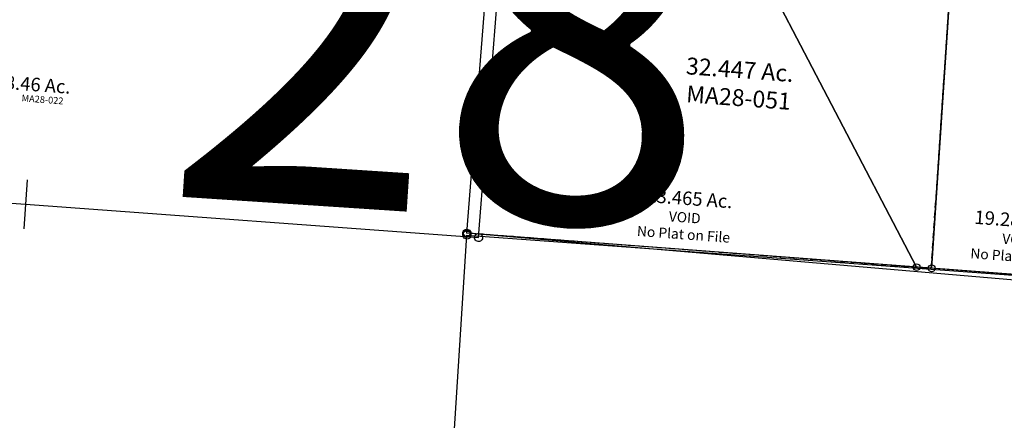
# Model space of a CAD drawing. Units: feet. Extents: x 1965555 to 2006441, y 570325 to 608120.
# Drawn here: x 1981358 to 1984270, y 578529 to 579714 of the extents above; entities that cross this region are included whole.
import ezdxf
from ezdxf.enums import TextEntityAlignment as Align

# ---------------------------------------------------------------- set-up
doc = ezdxf.new("R2010")
doc.units = ezdxf.units.FT
doc.header["$MEASUREMENT"] = 0
doc.linetypes.add('DASHED', pattern=[0.75, 0.5, -0.25])
doc.layers.add('SEC NUMBER', color=3, linetype='CONTINUOUS')
doc.layers.add('SURVEY', color=2, linetype='CONTINUOUS')
doc.styles.add('ARIAL', font='arial.ttf')
doc.styles.get("Standard").update_dxf_attribs({"font": 'romans.shx', "height": 400})

# ---------------------------------------------------------------- blocks, each defined once
blk = doc.blocks.new('MARIONMAA$C567F5A0B')
at = {"layer": 'SURVEY', "color": 2}
for p, q in [((2722.3, 72), (2727.4, 898.2)), ((1378.5, 144.9), (1378.4, 0)), ((35, 73), (1378.4, 72.5)), ((1378.4, 72.5), (2722.3, 72)), ((2710.3, 72), (2710.8, 75.1)), ((2710.8, 68.9), (2710.3, 72)), ((2710.8, 75.1), (2712, 78)), ((2712, 66), (2710.8, 68.9)), ((2712, 78), (2713.9, 80.4)), ((2713.9, 63.6), (2712, 66)), ((2713.9, 80.4), (2716.3, 82.3)), ((2716.3, 61.7), (2713.9, 63.6)), ((2716.3, 82.3), (2719.2, 83.5)), ((2719.2, 60.5), (2716.3, 61.7)), ((2719.2, 83.5), (2722.3, 84)), ((2722.3, 60), (2719.2, 60.5)), ((2722.3, 84), (2725.5, 83.5)), ((2725.5, 60.5), (2722.3, 60)), ((2725.5, 83.5), (2728.3, 82.3)), ((2728.3, 61.7), (2725.5, 60.5)), ((2728.3, 82.3), (2730.7, 80.4)), ((2730.7, 63.6), (2728.3, 61.7)), ((2730.7, 80.4), (2732.7, 78)), ((2732.7, 66), (2730.7, 63.6)), ((2732.7, 78), (2733.9, 75.1)), ((2733.9, 68.9), (2732.7, 66)), ((2733.9, 75.1), (2734.3, 72)), ((2734.3, 72), (2733.9, 68.9))]:
    blk.add_line(p, q, dxfattribs=at)
blk.add_text('48.46 Ac.', height=40, dxfattribs=at).set_placement((1261.5, 407.9))
at = {"layer": 'SURVEY', "color": 1, "lineweight": -2, "ltscale": 10}
blk.add_text('MA28-022', height=20, dxfattribs=at).set_placement((1406.3, 375.1), align=Align.CENTER)
blk = doc.blocks.new('MARIONMAA$C39F43BFA')
at = {"layer": 'SURVEY'}
for p, q in [((258.7, 2662.2), (259.2, 2665.4)), ((259.2, 2659.1), (258.7, 2662.2)), ((259.2, 2665.4), (260.4, 2668.2)), ((260.4, 2656.2), (259.2, 2659.1)), ((260.4, 2668.2), (262.3, 2670.6)), ((262.3, 2653.8), (260.4, 2656.2)), ((262.3, 2670.6), (264.7, 2672.6)), ((264.7, 2651.9), (262.3, 2653.8)), ((264.7, 2672.6), (267.6, 2673.8)), ((267.6, 2650.7), (264.7, 2651.9)), ((267.6, 2673.8), (270.7, 2674.2)), ((270.7, 2650.2), (267.6, 2650.7)), ((270.7, 2674.2), (273.8, 2673.8)), ((273.8, 2650.7), (270.7, 2650.2)), ((273.8, 2673.8), (276.7, 2672.6)), ((276.7, 2651.9), (273.8, 2650.7)), ((276.7, 2672.6), (279.1, 2670.6)), ((279.1, 2653.8), (276.7, 2651.9)), ((279.1, 2670.6), (281, 2668.2)), ((281, 2656.2), (279.1, 2653.8)), ((281, 2668.2), (282.2, 2665.4)), ((282.2, 2659.1), (281, 2656.2)), ((282.2, 2665.4), (282.7, 2662.2)), ((282.7, 2662.2), (282.2, 2659.1))]:
    blk.add_line(p, q, dxfattribs=at)
blk.add_lwpolyline([(1958.9, -137), (1952.4, -121), (1887.9, 37.4), (1605.1, -15.6), (1791.5, 1111.8), (106.5, 1351.9), (270.7, 2662.2), (2933.7, 2301), (2952.4, 2419.9), (4382.1, 2213), (4269.1, 1493), (3586.1, 1586), (3488.1, 903.7), (2729.3, 997.1), (2608.5, 141.6), (2604.8, 115.7), (2537.4, 114.5), (2466.7, 93.3), (2225.8, -19.8), (1958.9, -137)], dxfattribs=at)
blk = doc.blocks.new('MARIONA$C25F66C89')
at = {"layer": 'SURVEY', "color": 2, "linetype": 'Continuous'}
for p, q in [((0.5, 376.3), (1.7, 379.2)), ((1.7, 379.2), (3.6, 381.6)), ((3.6, 381.6), (6, 383.5)), ((6, 383.5), (8.9, 384.7)), ((8.9, 384.7), (12, 385.2)), ((12, 385.2), (15.1, 384.7)), ((15.1, 384.7), (18, 383.5)), ((18, 383.5), (20.4, 381.6)), ((20.4, 381.6), (22.3, 379.2)), ((22.3, 379.2), (23.5, 376.3)), ((0, 373.2), (0.5, 376.3)), ((0.5, 370.1), (0, 373.2)), ((1.7, 367.2), (0.5, 370.1)), ((3.6, 364.8), (1.7, 367.2)), ((6, 362.9), (3.6, 364.8)), ((8.9, 361.7), (6, 362.9)), ((12, 361.2), (8.9, 361.7)), ((15.1, 361.7), (12, 361.2)), ((18, 362.9), (15.1, 361.7)), ((20.4, 364.8), (18, 362.9)), ((22.3, 367.2), (20.4, 364.8)), ((23.5, 370.1), (22.3, 367.2)), ((23.5, 376.3), (24, 373.2)), ((24, 373.2), (23.5, 370.1))]:
    blk.add_line(p, q, dxfattribs=at)
at = {"layer": 'SURVEY', "color": 2}
blk.add_lwpolyline([(136, 1337.1), (181.6, 1329.6), (403.3, 1325.6), (631.2, 1318.3), (898.1, 1314.3), (1047.3, 1313.3), (1145.8, 1303), (1271.5, 1302.4), (1342.4, 1295.7), (1446.1, 1245.7), (1471, 1239), (1472.9, 1253.9), (1675.1, 2827.9), (3013.7, 2658.7), (2693.6, 130.9), (2675, 12), (12, 373.2), (117.4, 1192.4), (136, 1337.1)], dxfattribs=at)
blk = doc.blocks.new('A$C227c8b15')
at = {"layer": 'SURVEY', "color": 6}
for points in [[(11.7, 23.7), (76.4, 847.3), (85.5, 962.6), (87.9, 992.5), (133.8, 987.2), (325.1, 993.3), (355.4, 994.3), (583.3, 998.3), (776.7, 1004.9), (850.1, 1007.5), (999.2, 1013.8), (1098.1, 1008.4), (1223.7, 1014), (1294.9, 1010.8), (1400.8, 966), (1426.1, 960.5), (1453.8, 934.6), (1529.7, 866), (1604.5, 841.1)], [(2239.6, -144.2), (1342.1, -76.6), (11.7, 23.7)]]:
    blk.add_lwpolyline(points, dxfattribs=at)
for centre in [(11.7, 23.7), (1342.1, -76.6)]:
    blk.add_circle(centre, 10, dxfattribs=at)
blk = doc.blocks.new('A$Cdcbabf5b')
at = {"layer": 'SURVEY', "color": 6}
for points in [[(11.7, 23.8), (76.5, 847.4), (85.6, 962.7), (87.9, 992.6), (133.9, 987.4), (355.5, 994.4), (583.4, 998.3), (776.8, 1005), (792.2, 975.5), (838.5, 886.9), (1342.1, -76.5), (11.7, 23.8)], [(1342.1, -76.5), (838.5, 886.9), (792.2, 975.5), (776.8, 1005), (850.2, 1007.5), (999.2, 1013.9), (1098.2, 1008.4), (1223.8, 1014.1), (1294.9, 1010.9), (1400.9, 966.1), (1426.2, 960.6), (1453.9, 934.6), (1529.7, 866.1), (1558.7, 824.8), (1616.2, 743), (2239.6, -144.1), (1342.1, -76.5)]]:
    blk.add_lwpolyline(points, dxfattribs=at)
for centre in [(11.7, 23.8), (1342.1, -76.5)]:
    blk.add_circle(centre, 10, dxfattribs=at)
at = {"layer": 'SURVEY', "color": 6, "char_height": 40, "width": 462.711, "attachment_point": 5, "rotation": 355.7946, "style": 'ARIAL'}
for s, insert in [('{\\Fromans|c0;23.465 Ac.}', (670.1, 126.9)), ('{\\Fromans|c0;19.284 Ac.}', (1640.6, 62.6))]:
    blk.add_mtext(s, dxfattribs=dict(at, insert=insert))
at = {"layer": 'SURVEY', "color": 1, "char_height": 30, "width": 683.996, "attachment_point": 5, "rotation": 355.7946, "style": 'ARIAL'}
for insert in [(654.4, 45.8), (1640.7, -20.1)]:
    blk.add_mtext('{\\Fromans|c0;VOID\\PNo Plat on File}', dxfattribs=dict(at, insert=insert))
blk = doc.blocks.new('A$C058579ee')
at = {"layer": 'SURVEY', "color": 2}
for points in [[(2688.3, -178), (1386.6, -79.8), (1444.7, 796.7), (1451.3, 896.5), (1453.9, 934.6), (1529.7, 866.1), (1604.5, 841.2), (1656.4, 841.5), (1695.2, 864.1), (1947.4, 1044.2), (2033.7, 1074.9), (2150.3, 1103.9), (2276, 1143), (2424.8, 1125.4), (2579.2, 1085.9), (2677.2, 1075.7), (2789.4, 1095.3), (2787, 1064.4), (2779.1, 964.7), (2698.5, -58.7), (2688.3, -178)], [(11.7, 23.8), (76.5, 847.4), (85.6, 962.7), (87.9, 992.6), (133.9, 987.4), (355.5, 994.4), (583.4, 998.4), (850.2, 1007.6), (999.2, 1013.9), (1098.2, 1008.4), (1223.8, 1014.1), (1294.9, 1010.9), (1400.9, 966.1), (1426.2, 960.6), (1453.9, 934.6), (1451.3, 896.5), (1444.7, 796.7), (1386.6, -79.8), (11.7, 23.8)]]:
    blk.add_lwpolyline(points, dxfattribs=at)
for centre in [(11.7, 23.8), (1386.6, -79.8)]:
    blk.add_circle(centre, 10, dxfattribs=at)
at = {"layer": 'SURVEY', "color": 2, "insert": (819.2, 507.7), "char_height": 50, "width": 462.711, "attachment_point": 5, "rotation": 355.7946, "style": 'ARIAL'}
blk.add_mtext('{\\Fromans|c0;32.447 Ac.}', dxfattribs=at)
at = {"layer": 'SURVEY', "color": 1, "insert": (815.6, 425.1), "char_height": 50, "width": 462.711, "attachment_point": 5, "rotation": 355.7946, "style": 'ARIAL'}
blk.add_mtext('{\\Fromans|c0;MA28-051}', dxfattribs=at)
blk = doc.blocks.new('A$Cc0585692')
at = {"layer": 'SURVEY'}
blk.add_lwpolyline([(2779.7, 1077.2), (2667.5, 1057.8), (2569.5, 1068.1), (2415.1, 1107.8), (2266.3, 1125.6), (2140.6, 1086.6), (2024, 1057.7), (1937.7, 1027.1), (1685.2, 847.4), (1646.4, 824.8), (1594.5, 824.6), (1519.7, 849.6), (1444, 918.2), (1416.3, 944.2), (1418.5, 974.4), (1425.8, 1074.2), (1485.5, 1883.7), (1532, 2546.8), (2889, 2444), (2824.5, 1638.2), (2790, 1206.9), (2782.1, 1107.2), (2779.7, 1077.2)], dxfattribs=at)
at = {"layer": 'SURVEY', "linetype": 'DASHED', "ltscale": 40}
blk.add_lwpolyline([(0.6, 9.2), (1375.4, -96.2), (1444, 918.2)], dxfattribs=at)
at = {"layer": 'SURVEY', "insert": (2178.8, 2123.8), "char_height": 40, "attachment_point": 5, "rotation": 355.6675}
blk.add_mtext_dynamic_manual_height_columns('46.266 Ac.\\P*See Problem Folder', width=918.772, gutter_width=2000, heights=[0], dxfattribs=at)

msp = doc.modelspace()

# ---------------------------------------------------------------- block references
at = {"layer": 'SURVEY'}
for name, p, rotation in [('MARIONMAA$C567F5A0B', (1979994.6, 579195.7), 355.8251816307713), ('A$C227c8b15', (1982668.6, 579058.2), 359.9973629658809)]:
    msp.add_blockref(name, p, dxfattribs=dict(at, rotation=rotation))
at = {"layer": 'SURVEY', "linetype": 'Continuous', "ltscale": 20, "rotation": 2.832125691675531}
msp.add_blockref('MARIONA$C25F66C89', (1982686.7, 578708.5), dxfattribs=at)
at = {"layer": 'SURVEY', "linetype": 'Continuous'}
for name, p in [('A$Cdcbabf5b', (1982668.6, 579058)), ('A$C058579ee', (1982668.6, 579058)), ('A$Cc0585692', (1982678.5, 579074.4))]:
    msp.add_blockref(name, p, dxfattribs=at)
at = {"layer": 'SURVEY', "ltscale": 10, "rotation": 3.52055795493184}
msp.add_blockref('MARIONMAA$C39F43BFA', (1982573.5, 576402.9), dxfattribs=at)

# ---------------------------------------------------------------- texts
at = {"layer": 'SEC NUMBER', "color": 254}
msp.add_text('28', height=1056, rotation=356.2415, dxfattribs=at).set_placement((1981776.3, 579193.5))

doc.saveas('drawing.dxf')
